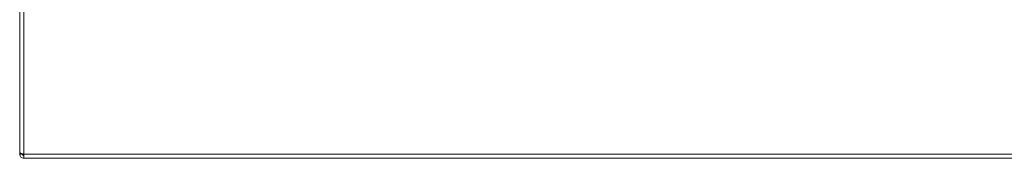
# Model space of a CAD drawing. Extents: x 44 to 262, y -271 to -33.
# Drawn here: x 44 to 68, y -90 to -87 of the extents above; entities that cross this region are included whole.
import ezdxf

# ---------------------------------------------------------------- set-up
doc = ezdxf.new("R2010")
doc.units = 0
doc.header["$MEASUREMENT"] = 0
doc.layers.add('Layer 1', color=7, linetype='Continuous')

# ---------------------------------------------------------------- blocks, each defined once
blk = doc.blocks.new('block 1756')
at = {"layer": 'Layer 1', "color": 7, "lineweight": 15, "true_color": 0xffffff}
blk.add_lwpolyline([(43.861, -90.075), (141.578, -90.075)], dxfattribs=at)
blk = doc.blocks.new('block 1757')
at = {"layer": 'Layer 1', "color": 7, "lineweight": 15, "true_color": 0xffffff}
blk.add_lwpolyline([(43.861, -35.06), (43.861, -90.075)], dxfattribs=at)
blk = doc.blocks.new('block 1760')
at = {"layer": 'Layer 1', "color": 7, "lineweight": 15, "true_color": 0xffffff}
blk.add_open_spline([(43.861, -90.075), (43.848, -90.072), (43.834, -90.068), (43.822, -90.065), (43.809, -90.062), (43.797, -90.058), (43.788, -90.055), (43.778, -90.051), (43.77, -90.048), (43.765, -90.045)], degree=3, knots=[0, 0, 0, 0, 1, 1, 1, 2, 2, 2, 3, 3, 3, 3], dxfattribs=at)
blk = doc.blocks.new('block 1761')
at = {"layer": 'Layer 1', "color": 7, "lineweight": 15, "true_color": 0xffffff}
blk.add_lwpolyline([(43.757, -90.035), (43.757, -35.1)], dxfattribs=at)
blk = doc.blocks.new('block 1764')
at = {"layer": 'Layer 1', "color": 7, "lineweight": 15, "true_color": 0xffffff}
blk.add_lwpolyline([(43.861, -90.179), (141.578, -90.179)], dxfattribs=at)
blk = doc.blocks.new('block 1765')
at = {"layer": 'Layer 1', "color": 7, "lineweight": 15, "true_color": 0xffffff}
blk.add_lwpolyline([(43.861, -90.179), (43.861, -90.075)], dxfattribs=at)
blk = doc.blocks.new('block 1772')
at = {"layer": 'Layer 1', "color": 7, "lineweight": 15, "true_color": 0xffffff}
blk.add_lwpolyline([(43.821, -90.075), (43.757, -90.075)], dxfattribs=at)
blk = doc.blocks.new('block 1773')
at = {"layer": 'Layer 1', "color": 7, "lineweight": 15, "true_color": 0xffffff}
blk.add_open_spline([(43.757, -90.075), (43.759, -90.089), (43.76, -90.102), (43.765, -90.115), (43.77, -90.127), (43.778, -90.139), (43.788, -90.149), (43.797, -90.158), (43.809, -90.166), (43.822, -90.171), (43.834, -90.176), (43.848, -90.178), (43.861, -90.179)], degree=3, knots=[0, 0, 0, 0, 1, 1, 1, 2, 2, 2, 3, 3, 3, 4, 4, 4, 4], dxfattribs=at)
blk = doc.blocks.new('block 1774')
at = {"layer": 'Layer 1', "color": 7, "lineweight": 15, "true_color": 0xffffff}
blk.add_open_spline([(43.821, -90.075), (43.826, -90.095), (43.829, -90.1), (43.833, -90.103), (43.851, -90.114), (43.856, -90.114), (43.861, -90.115)], degree=3, knots=[0, 0, 0, 0, 1, 1, 1, 2, 2, 2, 2], dxfattribs=at)
blk = doc.blocks.new('block 1784')
at = {"layer": 'Layer 1', "color": 7, "lineweight": 15, "true_color": 0xffffff}
blk.add_lwpolyline([(43.757, -90.075), (43.757, -90.035)], dxfattribs=at)
blk = doc.blocks.new('block 1785')
at = {"layer": 'Layer 1', "color": 7, "lineweight": 15, "true_color": 0xffffff}
blk.add_lwpolyline([(43.821, -90.075), (43.821, -90.065)], dxfattribs=at)
blk = doc.blocks.new('block 1792')
at = {"layer": 'Layer 1', "color": 7, "lineweight": 15, "true_color": 0xffffff}
blk.add_lwpolyline([(43.829, -90.075), (43.861, -90.075)], dxfattribs=at)
blk = doc.blocks.new('block 1793')
at = {"layer": 'Layer 1', "color": 7, "lineweight": 15, "true_color": 0xffffff}
blk.add_lwpolyline([(43.829, -90.075), (43.829, -90.067)], dxfattribs=at)
blk = doc.blocks.new('block 1801')
at = {"layer": 'Layer 1', "color": 7, "lineweight": 15, "true_color": 0xffffff}
blk.add_lwpolyline([(43.821, -90.075), (43.829, -90.075)], dxfattribs=at)

msp = doc.modelspace()

# ---------------------------------------------------------------- block references
at = {"layer": 'Layer 1'}
for name in ['block 1761', 'block 1757', 'block 1784', 'block 1772', 'block 1773', 'block 1760', 'block 1785', 'block 1774', 'block 1801', 'block 1793', 'block 1792', 'block 1756', 'block 1765', 'block 1764']:
    msp.add_blockref(name, (0, 0), dxfattribs=at)

doc.saveas('drawing.dxf')
